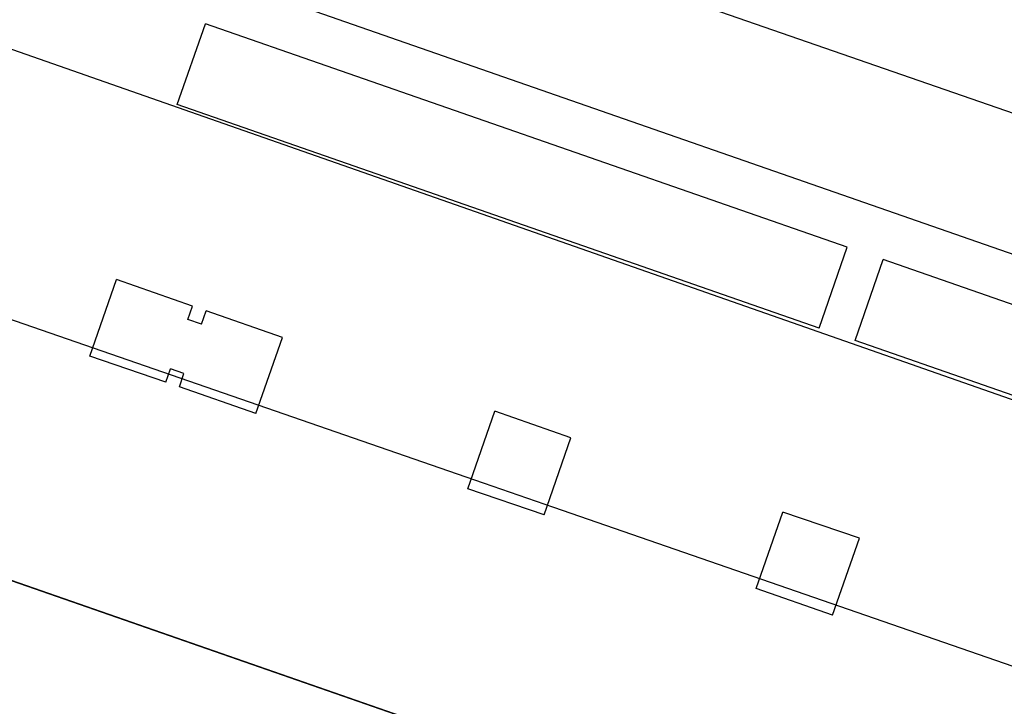
# Model space of a CAD drawing. Extents: x 727736 to 730432, y 4372700 to 4374764.
# Drawn here: x 728684 to 728705, y 4372966 to 4372981 of the extents above; entities that cross this region are included whole.
import ezdxf

# ---------------------------------------------------------------- set-up
doc = ezdxf.new("R2010")
doc.units = 0
doc.header["$MEASUREMENT"] = 0
for name, color, linetype in [('110302', 1, 'CONTINUOUS'), ('111600', 1, 'CONTINUOUS'), ('160101', 3, 'CONTINUOUS'), ('167154', 3, 'CONTINUOUS'), ('Manzanas', 7, 'CONTINUOUS'), ('Parcelas_Urbana', 7, 'CONTINUOUS'), ('Subparcelas_Urbana', 7, 'CONTINUOUS')]:
    doc.layers.add(name, color=color, linetype=linetype)

msp = doc.modelspace()

# ---------------------------------------------------------------- linework, layer by layer
at = {"layer": '110302'}
msp.add_lwpolyline([(728761.954, 4372920.645), (728652.857, 4372958.627), (728659.418, 4372977.52), (728755.544, 4372944.054), (728755.617, 4372944.028), (728768.516, 4372939.538)], dxfattribs=at)
at = {"layer": '111600'}
for points in [[(728619.422, 4372996.806), (728623.031, 4373007.197), (728710.62, 4372976.871)], [(728770.031, 4372944.661), (728619.422, 4372996.806)]]:
    msp.add_lwpolyline(points, dxfattribs=at)
at = {"layer": '160101'}
msp.add_lwpolyline([(728774.81, 4372951.54), (728622.4, 4373004.6)], dxfattribs=at)
at = {"layer": '167154'}
for points in [[(728687.55, 4372978.95), (728688.14, 4372980.65)], [(728701.64, 4372975.95), (728688.14, 4372980.65)], [(728701.05, 4372974.25), (728687.55, 4372978.95)], [(728701.05, 4372974.25), (728701.64, 4372975.95)], [(728701.81, 4372973.99), (728702.4, 4372975.69)], [(728715.9, 4372970.99), (728702.4, 4372975.69)], [(728685.71, 4372973.66), (728686.27, 4372975.27)], [(728687.87, 4372974.71), (728686.27, 4372975.27)], [(728687.77, 4372974.43), (728687.87, 4372974.71)], [(728688.06, 4372974.33), (728688.16, 4372974.61)], [(728689.76, 4372974.05), (728688.16, 4372974.61)], [(728688.06, 4372974.33), (728687.77, 4372974.43)], [(728689.2, 4372972.45), (728689.76, 4372974.05)], [(728715.31, 4372969.29), (728701.81, 4372973.99)], [(728687.31, 4372973.11), (728685.71, 4372973.66)], [(728687.31, 4372973.11), (728687.41, 4372973.39)], [(728687.69, 4372973.29), (728687.41, 4372973.39)], [(728687.6, 4372973.01), (728687.69, 4372973.29)], [(728689.2, 4372972.45), (728687.6, 4372973.01)], [(728693.66, 4372970.87), (728694.23, 4372972.5)], [(728695.83, 4372971.94), (728694.23, 4372972.5)], [(728695.27, 4372970.32), (728695.83, 4372971.94)], [(728695.27, 4372970.32), (728693.66, 4372970.87)], [(728699.73, 4372968.77), (728700.29, 4372970.38)], [(728701.9, 4372969.83), (728700.29, 4372970.38)], [(728701.33, 4372968.21), (728701.9, 4372969.83)], [(728701.33, 4372968.21), (728699.73, 4372968.77)]]:
    msp.add_lwpolyline(points, dxfattribs=at)
at = {"layer": 'Manzanas'}
msp.add_lwpolyline([(728650.22, 4372980.73), (728656.38, 4372978.58), (728659.42, 4372977.52), (728678.37, 4372970.92), (728749.47, 4372946.17), (728768.52, 4372939.54), (728761.95, 4372920.64), (728742.99, 4372927.25), (728671.75, 4372952.05), (728652.86, 4372958.63), (728649.8, 4372959.69), (728643.66, 4372961.82), (728611.201, 4372973.13), (728617.768, 4372992.043), (728650.22, 4372980.73)], dxfattribs=at)
at = {"layer": 'Parcelas_Urbana'}
msp.add_lwpolyline([(728643.66, 4372961.82), (728650.22, 4372980.73), (728656.38, 4372978.58), (728659.42, 4372977.52), (728678.37, 4372970.92), (728678.4, 4372970.91), (728679.48, 4372970.53), (728689.92, 4372966.9), (728704.89, 4372961.69), (728723, 4372955.38)], dxfattribs=at)
at = {"layer": 'Subparcelas_Urbana'}
for points in [[(728650.22, 4372980.73), (728653.51, 4372989.91), (728653.8, 4372990.72), (728772.01, 4372949.32), (728771.9, 4372949.02), (728768.52, 4372939.54), (728749.58, 4372946.13), (728749.47, 4372946.17), (728748.34, 4372946.56), (728727.01, 4372953.99), (728723, 4372955.38), (728704.89, 4372961.69), (728689.92, 4372966.9), (728679.48, 4372970.53), (728678.4, 4372970.91), (728678.37, 4372970.92), (728659.42, 4372977.52), (728656.38, 4372978.58), (728650.22, 4372980.73)], [(728678.37, 4372970.92), (728678.4, 4372970.91), (728679.48, 4372970.53), (728689.92, 4372966.9), (728704.89, 4372961.69), (728723, 4372955.38)]]:
    msp.add_lwpolyline(points, dxfattribs=at)

doc.saveas('drawing.dxf')
